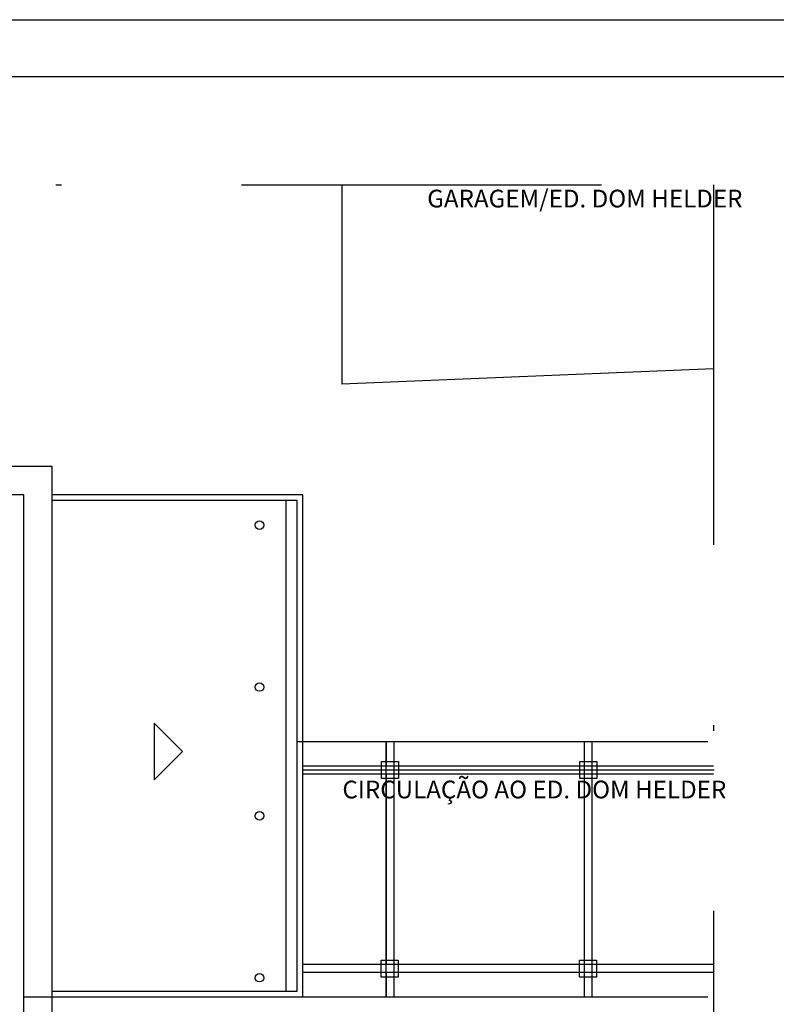
# Model space of a CAD drawing. Extents: x 4898 to 5049, y 557 to 634.
# Drawn here: x 5013 to 5027, y 617 to 634 of the extents above; entities that cross this region are included whole.
import ezdxf

# ---------------------------------------------------------------- set-up
doc = ezdxf.new("R2010")
doc.units = 0
doc.linetypes.add('DASHDOT2', pattern=[12.7, 6.35, -3.175, 0, -3.175])
for name, color, linetype in [('CARIMB_MARGEM', 2, 'CONTINUOUS'), ('SE-BS-PAREDES', 9, 'CONTINUOUS'), ('SE-BS-TEXTO', 2, 'CONTINUOUS')]:
    doc.layers.add(name, color=color, linetype=linetype)
doc.styles.add('ArialNarrow', font='ARIALN.TTF')

msp = doc.modelspace()

# ---------------------------------------------------------------- linework, layer by layer
at = {"layer": 'CARIMB_MARGEM', "color": 2, "linetype": 'Continuous'}
msp.add_line((4898.2563, 634.28148), (5049.3857, 634.28148), dxfattribs=at)
at = {"layer": 'CARIMB_MARGEM', "color": 7, "linetype": 'Continuous'}
msp.add_line((4900.75629, 633.28149), (5048.3857, 633.28149), dxfattribs=at)
at = {"layer": 'SE-BS-PAREDES', "lineweight": -2}
for p, q in [((5019.14745, 631.37294), (5019.14745, 627.85843)), ((5025.70315, 628.12443), (5019.14745, 627.85843)), ((5018.1609, 625.80768), (5018.1609, 617.15433)), ((5019.92215, 621.55595), (5019.92215, 617.05433)), ((5019.92728, 621.55595), (5019.92728, 621.12425)), ((5020.06215, 621.55595), (5020.06215, 617.05433)), ((5023.41715, 621.55595), (5023.41715, 617.05433)), ((5023.55715, 621.55595), (5023.55715, 617.05433)), ((5025.70315, 621.12425), (5018.4609, 621.12425)), ((5025.70315, 620.98425), (5018.4609, 620.98425)), ((5019.92728, 620.98425), (5019.92728, 617.62425)), ((5020.06215, 620.98425), (5020.06215, 617.62425)), ((5020.06215, 620.98425), (5020.06215, 617.62425)), ((5023.55715, 620.98425), (5023.55715, 617.62425)), ((5023.55715, 620.98425), (5023.55715, 617.62425)), ((5025.70315, 617.62425), (5018.4609, 617.62425)), ((5025.70315, 617.48425), (5018.4609, 617.48425)), ((5019.92728, 617.48425), (5019.92728, 617.05433))]:
    msp.add_line(p, q, dxfattribs=at)
at = {"layer": 'SE-BS-PAREDES'}
for p, q in [((5018.3609, 621.55595), (5025.60315, 621.55595)), ((5013.54065, 617.05433), (5025.60315, 617.05433))]:
    msp.add_line(p, q, dxfattribs=at)
at = {"layer": 'SE-BS-PAREDES', "linetype": 'DASHDOT2'}
msp.add_lwpolyline([(4940.57815, 631.37294), (5025.70315, 631.37294), (5025.70315, 562.12294), (4940.57815, 562.12294)], close=True, dxfattribs=at)
msp.add_lwpolyline([(4940.57815, 631.37294), (5025.70315, 631.37294), (5025.70315, 562.12294), (4940.57815, 562.12294)], close=True, dxfattribs=at)
msp.add_lwpolyline([(4940.57815, 631.37294), (5025.70315, 631.37294), (5025.70315, 562.12294), (4940.57815, 562.12294)], close=True, dxfattribs=at)
at = {"layer": 'SE-BS-PAREDES', "lineweight": -2}
for points in [[(5014.04065, 615.35768), (5014.04065, 626.40768), (4952.24065, 626.40768), (4952.24065, 574.10768), (4957.14065, 574.10768), (4957.14065, 569.20768), (5009.14065, 569.20768), (5009.14065, 574.10768), (5014.04065, 574.10768), (5014.04065, 610.20768)], [(5013.39065, 615.40768), (5013.54065, 615.40768), (5013.54065, 625.90768), (4952.74065, 625.90768), (4952.74065, 574.60768), (4957.64065, 574.60768), (4957.64065, 569.70768), (5008.64065, 569.70768), (5008.64065, 574.60768), (5013.54065, 574.60768), (5013.54065, 610.20768)], [(5014.04065, 617.05433), (5018.4609, 617.05433), (5018.4609, 625.90768), (5014.04065, 625.90768)], [(5014.04065, 617.15433), (5018.3609, 617.15433), (5018.3609, 625.80768), (5014.04065, 625.80768)]]:
    msp.add_lwpolyline(points, dxfattribs=at)
for points in [[(5016.3354, 621.38268), (5015.8354, 621.88268), (5015.8354, 620.88268)], [(5025.70398, 621.0599), (5025.70398, 621.05055), (5018.46275, 621.05055), (5018.46275, 621.0599)]]:
    msp.add_lwpolyline(points, close=True, dxfattribs=at)
at = {"layer": 'SE-BS-PAREDES'}
for points in [[(5019.84652, 620.90425), (5019.84647, 621.20425), (5020.14647, 621.20425), (5020.14652, 620.90425)], [(5023.34152, 620.90425), (5023.34147, 621.20425), (5023.64147, 621.20425), (5023.64152, 620.90425)], [(5019.84217, 617.40425), (5019.84213, 617.70425), (5020.14213, 617.70425), (5020.14217, 617.40425)], [(5023.33717, 617.40425), (5023.33713, 617.70425), (5023.63713, 617.70425), (5023.63717, 617.40425)]]:
    msp.add_lwpolyline(points, close=True, dxfattribs=at)
for centre in [(5017.69383, 625.3717), (5017.69383, 622.51762), (5017.69383, 620.24773), (5017.69383, 617.39365)]:
    msp.add_circle(centre, 0.075, dxfattribs=at)

# ---------------------------------------------------------------- texts
at = {"layer": 'SE-BS-TEXTO', "linetype": 'ByBlock', "char_height": 0.3125, "attachment_point": 1, "style": 'ArialNarrow'}
for s, insert, width in [('GARAGEM/ED. DOM HELDER', (5020.65231, 631.28437), 21.8079501), ('CIRCULAÇÃO AO ED. DOM HELDER', (5019.15647, 620.86776), 7.6687518)]:
    msp.add_mtext(s, dxfattribs=dict(at, insert=insert, width=width))

doc.saveas('drawing.dxf')
